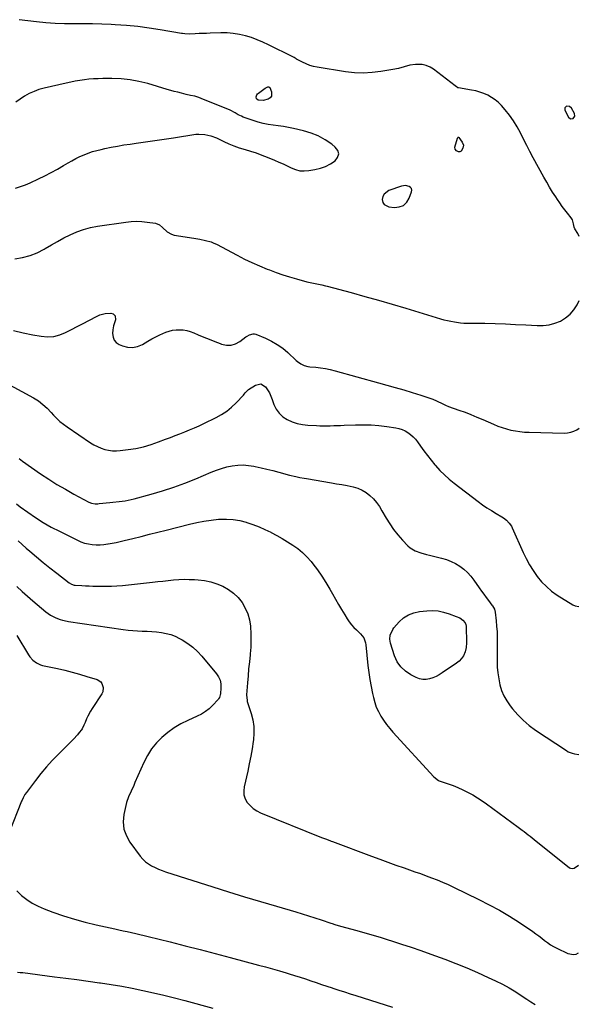
# Model space of a CAD drawing. Units: inches. Extents: x 1846853 to 1852097, y 399985 to 405360.
# Drawn here: x 1851668 to 1852096, y 403576 to 404328 of the extents above; entities that cross this region are included whole.
import ezdxf

# ---------------------------------------------------------------- set-up
doc = ezdxf.new("R2010")
doc.units = ezdxf.units.IN
doc.header["$MEASUREMENT"] = 0
for name, color, linetype in [('1', 7, 'Continuous'), ('7', 7, 'Continuous'), ('8', 7, 'Continuous')]:
    doc.layers.add(name, color=color, linetype=linetype)

msp = doc.modelspace()

# ---------------------------------------------------------------- linework, layer by layer
at = {"layer": '1', "color": 18}
for points in [[(1852089.19, 404252.26, 1908), (1852091.29, 404252.53, 1908), (1852092.59, 404254.27, 1908), (1852092.3, 404256.43, 1908), (1852090.01, 404260.36, 1908), (1852088.33, 404261.83, 1908), (1852086.11, 404261.98, 1908), (1852084.7, 404260.79, 1908), (1852084.76, 404258.95, 1908), (1852087.55, 404253.59, 1908), (1852089.19, 404252.26, 1908)], [(1851962.98, 404201.3, 1906), (1851960.01, 404200.83, 1906), (1851950.35, 404197.53, 1906), (1851946.78, 404194.89, 1906), (1851945.87, 404192.94, 1906), (1851945.39, 404190.67, 1906), (1851945.89, 404188.56, 1906), (1851946.83, 404186.85, 1906), (1851950.49, 404185.02, 1906), (1851954.7, 404184.62, 1906), (1851958.37, 404185.06, 1906), (1851961.55, 404186.26, 1906), (1851964.01, 404188.62, 1906), (1851965.98, 404191.74, 1906), (1851967.8, 404196.69, 1906), (1851967.92, 404197.97, 1906), (1851967.7, 404199.1, 1906), (1851966.99, 404200, 1906), (1851965.94, 404200.74, 1906), (1851962.98, 404201.3, 1906)]]:
    msp.add_polyline3d(points, dxfattribs=at)
at = {"layer": '7', "color": 18}
for points in [[(1852095.9, 404162.37, 1908), (1852094.68, 404164.82, 1908), (1852092.54, 404168.37, 1908), (1852092.03, 404169.55, 1908), (1852091.38, 404172.05, 1908), (1852090.58, 404175.16, 1908), (1852089.59, 404176.78, 1908), (1852086.76, 404180.31, 1908), (1852084.78, 404182.87, 1908), (1852082.84, 404185.46, 1908), (1852080.98, 404188.1, 1908), (1852079.17, 404190.78, 1908), (1852077.89, 404192.74, 1908), (1852075.52, 404196.45, 1908), (1852073.21, 404200.2, 1908), (1852070.99, 404204, 1908), (1852068.82, 404207.84, 1908), (1852060.73, 404222.57, 1908), (1852058.19, 404227.27, 1908), (1852055.69, 404232, 1908), (1852053.26, 404236.77, 1908), (1852050.87, 404241.55, 1908), (1852048.34, 404246.24, 1908), (1852045.58, 404250.77, 1908), (1852042.47, 404255.07, 1908), (1852039.13, 404259.21, 1908), (1852036.33, 404262.41, 1908), (1852034.04, 404264.73, 1908), (1852031.59, 404266.85, 1908), (1852028.9, 404268.67, 1908), (1852026.05, 404270.27, 1908), (1852023.04, 404271.58, 1908), (1852019.97, 404272.72, 1908), (1852016.81, 404273.59, 1908), (1852013.6, 404274.28, 1908), (1852003.56, 404276.01, 1908), (1852003.2, 404276.1, 1908), (1852002.51, 404276.36, 1908), (1852001.24, 404277.16, 1908), (1852000.93, 404277.39, 1908), (1851984.53, 404290.14, 1908), (1851981.83, 404291.8, 1908), (1851979, 404293.04, 1908), (1851975.96, 404293.66, 1908), (1851972.8, 404293.85, 1908), (1851970.71, 404293.75, 1908), (1851966.3, 404293.23, 1908), (1851962.01, 404292.1, 1908), (1851957.73, 404290.84, 1908), (1851953.36, 404289.91, 1908), (1851944.29, 404288.37, 1908), (1851937.55, 404287.56, 1908), (1851930.8, 404287.19, 1908), (1851924.05, 404287.48, 1908), (1851917.3, 404288.21, 1908), (1851895.67, 404291.64, 1908), (1851892.76, 404292.26, 1908), (1851889.91, 404293.07, 1908), (1851887.16, 404294.17, 1908), (1851884.47, 404295.46, 1908), (1851879.95, 404297.94, 1908), (1851879.58, 404298.15, 1908), (1851878.11, 404299.01, 1908), (1851876.99, 404299.62, 1908), (1851858.48, 404308.88, 1908), (1851854.18, 404310.88, 1908), (1851849.81, 404312.71, 1908), (1851845.34, 404314.28, 1908), (1851840.81, 404315.68, 1908), (1851836.2, 404316.73, 1908), (1851831.56, 404317.51, 1908), (1851826.87, 404317.85, 1908), (1851822.14, 404317.91, 1908), (1851813.8, 404317.64, 1908), (1851810.98, 404317.55, 1908), (1851808.17, 404317.44, 1908), (1851805.35, 404317.33, 1908), (1851802.53, 404317.2, 1908), (1851797.71, 404317, 1908), (1851794.46, 404317.22, 1908), (1851792.84, 404317.44, 1908), (1851792.03, 404317.57, 1908), (1851775.72, 404320.32, 1908), (1851767.17, 404321.61, 1908), (1851758.59, 404322.7, 1908), (1851749.98, 404323.48, 1908), (1851741.35, 404324.07, 1908), (1851738.37, 404324.22, 1908), (1851731.21, 404324.51, 1908), (1851724.05, 404324.71, 1908), (1851716.88, 404324.78, 1908), (1851709.71, 404324.75, 1908), (1851702.55, 404324.81, 1908), (1851695.4, 404325.06, 1908), (1851688.27, 404325.61, 1908), (1851681.15, 404326.34, 1908), (1851667.88, 404327.99, 1908)], [(1851665.24, 404199.35, 1906), (1851669.05, 404200.55, 1906), (1851672.77, 404201.97, 1906), (1851676.45, 404203.54, 1906), (1851682.76, 404206.45, 1906), (1851687.65, 404208.79, 1906), (1851692.48, 404211.25, 1906), (1851697.22, 404213.87, 1906), (1851701.9, 404216.6, 1906), (1851705.31, 404218.66, 1906), (1851708.28, 404220.37, 1906), (1851711.3, 404221.99, 1906), (1851714.38, 404223.49, 1906), (1851717.5, 404224.89, 1906), (1851720.69, 404226.14, 1906), (1851723.92, 404227.26, 1906), (1851727.2, 404228.19, 1906), (1851730.53, 404229, 1906), (1851733.47, 404229.62, 1906), (1851738.3, 404230.6, 1906), (1851743.15, 404231.52, 1906), (1851748.01, 404232.34, 1906), (1851752.89, 404233.09, 1906), (1851757.36, 404233.74, 1906), (1851764.47, 404234.77, 1906), (1851771.59, 404235.81, 1906), (1851778.7, 404236.86, 1906), (1851785.82, 404237.92, 1906), (1851802.95, 404240.48, 1906), (1851805.25, 404240.68, 1906), (1851809.82, 404240.43, 1906), (1851814.33, 404239.31, 1906), (1851818.69, 404237.69, 1906), (1851820.81, 404236.73, 1906), (1851824.28, 404235.04, 1906), (1851828.15, 404233.27, 1906), (1851832.08, 404231.65, 1906), (1851836.09, 404230.25, 1906), (1851840.54, 404228.89, 1906), (1851844.81, 404227.61, 1906), (1851849.05, 404226.23, 1906), (1851853.23, 404224.69, 1906), (1851857.38, 404223.05, 1906), (1851863.06, 404220.69, 1906), (1851866.3, 404219.3, 1906), (1851869.53, 404217.87, 1906), (1851872.71, 404216.36, 1906), (1851875.88, 404214.8, 1906), (1851879.08, 404213.56, 1906), (1851882.35, 404212.74, 1906), (1851885.71, 404212.56, 1906), (1851889.14, 404212.8, 1906), (1851893.93, 404213.62, 1906), (1851898.07, 404214.63, 1906), (1851902.06, 404216.02, 1906), (1851905.81, 404217.96, 1906), (1851909.4, 404220.27, 1906), (1851911.24, 404222.88, 1906), (1851912.05, 404225.5, 1906), (1851911.29, 404228.14, 1906), (1851909.49, 404230.79, 1906), (1851906.71, 404232.96, 1906), (1851901.72, 404236.34, 1906), (1851896.51, 404239.25, 1906), (1851890.97, 404241.46, 1906), (1851885.2, 404243.2, 1906), (1851877.55, 404244.97, 1906), (1851873.7, 404245.78, 1906), (1851869.83, 404246.49, 1906), (1851865.94, 404247.05, 1906), (1851862.02, 404247.5, 1906), (1851858.13, 404248.02, 1906), (1851854.29, 404248.73, 1906), (1851850.51, 404249.74, 1906), (1851846.77, 404250.94, 1906), (1851839.21, 404253.69, 1906), (1851837.89, 404254.22, 1906), (1851835.34, 404255.48, 1906), (1851832.9, 404256.95, 1906), (1851829.08, 404258.83, 1906), (1851806.9, 404267.91, 1906), (1851805.34, 404268.5, 1906), (1851802.17, 404269.49, 1906), (1851798.92, 404270.24, 1906), (1851795.67, 404270.98, 1906), (1851791.87, 404271.87, 1906), (1851789.17, 404272.54, 1906), (1851786.47, 404273.23, 1906), (1851783.79, 404273.98, 1906), (1851781.12, 404274.75, 1906), (1851766.28, 404279.18, 1906), (1851759.51, 404280.87, 1906), (1851752.69, 404282.16, 1906), (1851745.79, 404282.83, 1906), (1851738.82, 404283.1, 1906), (1851731.87, 404283.06, 1906), (1851728.34, 404282.97, 1906), (1851724.81, 404282.8, 1906), (1851721.3, 404282.5, 1906), (1851717.79, 404282.12, 1906), (1851714.29, 404281.62, 1906), (1851710.81, 404281.05, 1906), (1851707.34, 404280.38, 1906), (1851703.89, 404279.64, 1906), (1851686.99, 404275.76, 1906), (1851683.1, 404274.66, 1906), (1851679.31, 404273.3, 1906), (1851675.67, 404271.57, 1906), (1851672.14, 404269.59, 1906), (1851668.72, 404267.37, 1906), (1851665.36, 404265.08, 1906)], [(1851849.61, 404270.74, 1908), (1851850.14, 404271.42, 1908), (1851850.77, 404272.02, 1908), (1851855.83, 404275.83, 1908), (1851858.06, 404276.78, 1908), (1851858.6, 404276.74, 1908), (1851859.07, 404276.59, 1908), (1851859.43, 404276.25, 1908), (1851860.82, 404272.82, 1908), (1851860.63, 404269.53, 1908), (1851859.59, 404268.36, 1908), (1851858.09, 404267.43, 1908), (1851854.27, 404266.31, 1908), (1851850.52, 404266.54, 1908), (1851849.25, 404267.63, 1908), (1851849, 404269.13, 1908), (1851849.61, 404270.74, 1908)], [(1852003.65, 404227.09, 1908), (1852002, 404227.86, 1908), (1852000.97, 404229.1, 1908), (1852000.88, 404230.71, 1908), (1852002.8, 404237.65, 1908), (1852002.98, 404237.99, 1908), (1852003.3, 404238.23, 1908), (1852003.65, 404238.25, 1908), (1852003.79, 404238.17, 1908), (1852006.49, 404234.45, 1908), (1852007.32, 404232.21, 1908), (1852006.93, 404229.85, 1908), (1852005.67, 404227.63, 1908), (1852004.73, 404227.14, 1908), (1852003.65, 404227.09, 1908)], [(1851664.78, 404145.51, 1908), (1851670.61, 404146.43, 1908), (1851676.29, 404147.86, 1908), (1851681.71, 404150.06, 1908), (1851686.96, 404152.76, 1908), (1851687.83, 404153.28, 1908), (1851692.55, 404156.07, 1908), (1851697.33, 404158.77, 1908), (1851702.17, 404161.35, 1908), (1851707.05, 404163.84, 1908), (1851712.05, 404166.03, 1908), (1851717.15, 404167.89, 1908), (1851722.4, 404169.26, 1908), (1851727.75, 404170.3, 1908), (1851749.44, 404173.48, 1908), (1851753.5, 404173.9, 1908), (1851757.55, 404174.08, 1908), (1851761.61, 404173.92, 1908), (1851765.66, 404173.52, 1908), (1851772.14, 404172.6, 1908), (1851775.12, 404171.42, 1908), (1851777.59, 404169.27, 1908), (1851780.92, 404166.03, 1908), (1851784.46, 404164.15, 1908), (1851786.45, 404163.62, 1908), (1851801.46, 404161.2, 1908), (1851805.91, 404160.43, 1908), (1851810.35, 404159.56, 1908), (1851814.67, 404158.33, 1908), (1851816.74, 404157.48, 1908), (1851818.77, 404156.51, 1908), (1851834.44, 404148.16, 1908), (1851840.08, 404145.28, 1908), (1851845.79, 404142.53, 1908), (1851851.59, 404139.99, 1908), (1851857.45, 404137.59, 1908), (1851859.13, 404136.93, 1908), (1851864.23, 404135.04, 1908), (1851869.36, 404133.26, 1908), (1851874.55, 404131.64, 1908), (1851879.78, 404130.13, 1908), (1851887.8, 404127.96, 1908), (1851890.3, 404127.33, 1908), (1851892.81, 404126.8, 1908), (1851895.34, 404126.31, 1908), (1851899.27, 404125.52, 1908), (1851901.88, 404124.92, 1908), (1851903.17, 404124.58, 1908), (1851921.57, 404119.63, 1908), (1851932.04, 404116.76, 1908), (1851942.5, 404113.82, 1908), (1851952.93, 404110.79, 1908), (1851963.34, 404107.7, 1908), (1851989.82, 404099.71, 1908), (1851992.44, 404098.98, 1908), (1851995.08, 404098.32, 1908), (1851997.74, 404097.76, 1908), (1852000.42, 404097.28, 1908), (1852005.2, 404096.52, 1908), (1852007.59, 404096.44, 1908), (1852008.78, 404096.44, 1908), (1852009.38, 404096.43, 1908), (1852023.81, 404096.21, 1908), (1852031.62, 404096.04, 1908), (1852039.42, 404095.79, 1908), (1852047.22, 404095.42, 1908), (1852055.02, 404094.98, 1908), (1852063.62, 404094.43, 1908), (1852068.25, 404094.5, 1908), (1852072.79, 404095.02, 1908), (1852077.19, 404096.23, 1908), (1852081.51, 404097.9, 1908), (1852085.42, 404100.29, 1908), (1852088.91, 404103.09, 1908), (1852091.78, 404106.53, 1908), (1852094.24, 404110.39, 1908), (1852095.84, 404113.58, 1908)], [(1851655, 404052.38, 1912), (1851678.92, 404039.3, 1912), (1851682.67, 404036.99, 1912), (1851686.16, 404034.3, 1912), (1851689.41, 404031.33, 1912), (1851692.46, 404028.14, 1912), (1851694.18, 404026.22, 1912), (1851696.6, 404023.71, 1912), (1851699.13, 404021.33, 1912), (1851701.83, 404019.14, 1912), (1851704.64, 404017.09, 1912), (1851722.5, 404005.03, 1912), (1851725.07, 404003.46, 1912), (1851727.73, 404002.06, 1912), (1851730.5, 404000.91, 1912), (1851733.36, 403999.93, 1912), (1851736.29, 403999.27, 1912), (1851739.24, 403998.85, 1912), (1851742.21, 403998.81, 1912), (1851745.21, 403999.01, 1912), (1851751.19, 403999.79, 1912), (1851757.14, 404000.78, 1912), (1851763.02, 404002.04, 1912), (1851768.8, 404003.73, 1912), (1851774.5, 404005.69, 1912), (1851779.77, 404007.71, 1912), (1851783.46, 404009.13, 1912), (1851787.14, 404010.54, 1912), (1851790.83, 404011.95, 1912), (1851794.52, 404013.37, 1912), (1851798.18, 404014.83, 1912), (1851801.82, 404016.35, 1912), (1851805.42, 404017.97, 1912), (1851808.98, 404019.66, 1912), (1851818.48, 404024.31, 1912), (1851822.64, 404026.63, 1912), (1851826.6, 404029.23, 1912), (1851830.25, 404032.25, 1912), (1851833.7, 404035.53, 1912), (1851839.3, 404041.47, 1912), (1851839.79, 404042.01, 1912), (1851840.71, 404043.13, 1912), (1851842.63, 404045.25, 1912), (1851843.22, 404045.68, 1912), (1851848.5, 404049.12, 1912), (1851852.67, 404049.95, 1912), (1851856.26, 404047.67, 1912), (1851857.76, 404045.4, 1912), (1851859.12, 404043.06, 1912), (1851860.27, 404040.61, 1912), (1851861.29, 404038.1, 1912), (1851862.64, 404034.31, 1912), (1851864.4, 404030.73, 1912), (1851866.61, 404027.54, 1912), (1851869.48, 404024.93, 1912), (1851872.8, 404022.7, 1912), (1851876.56, 404021.06, 1912), (1851880.41, 404019.76, 1912), (1851884.39, 404018.96, 1912), (1851888.47, 404018.49, 1912), (1851895.15, 404018.16, 1912), (1851897.78, 404018.06, 1912), (1851900.4, 404018, 1912), (1851903.03, 404018, 1912), (1851905.66, 404018.05, 1912), (1851908.29, 404018.12, 1912), (1851910.92, 404018.21, 1912), (1851913.54, 404018.3, 1912), (1851916.17, 404018.41, 1912), (1851924.81, 404018.77, 1912), (1851930.82, 404018.84, 1912), (1851936.82, 404018.68, 1912), (1851942.79, 404018.16, 1912), (1851948.76, 404017.41, 1912), (1851955.6, 404016.35, 1912), (1851958.08, 404015.8, 1912), (1851960.48, 404015.06, 1912), (1851962.77, 404014.03, 1912), (1851964.99, 404012.8, 1912), (1851967.05, 404011.31, 1912), (1851968.97, 404009.68, 1912), (1851970.68, 404007.83, 1912), (1851972.24, 404005.83, 1912), (1851974.52, 404002.55, 1912), (1851977.17, 403998.85, 1912), (1851979.9, 403995.2, 1912), (1851982.72, 403991.63, 1912), (1851985.62, 403988.11, 1912), (1851986.07, 403987.58, 1912), (1851989.36, 403983.96, 1912), (1851992.8, 403980.49, 1912), (1851996.45, 403977.25, 1912), (1852000.25, 403974.17, 1912), (1852018.7, 403960.18, 1912), (1852022, 403957.76, 1912), (1852025.35, 403955.43, 1912), (1852028.79, 403953.21, 1912), (1852032.28, 403951.08, 1912), (1852036.8, 403948.42, 1912), (1852038.03, 403947.63, 1912), (1852040.34, 403945.83, 1912), (1852042.38, 403943.74, 1912), (1852044.02, 403941.35, 1912), (1852044.69, 403940.05, 1912), (1852053.06, 403921.36, 1912), (1852055.38, 403916.59, 1912), (1852057.9, 403911.93, 1912), (1852060.72, 403907.44, 1912), (1852063.73, 403903.07, 1912), (1852067.09, 403899, 1912), (1852070.72, 403895.22, 1912), (1852074.75, 403891.88, 1912), (1852079.05, 403888.82, 1912), (1852090.99, 403881.29, 1912), (1852092.62, 403880.55, 1912), (1852095.56, 403880.13, 1912)], [(1851667.95, 403992.91, 1914), (1851670.49, 403991.05, 1914), (1851684.32, 403981.43, 1914), (1851690.54, 403977.27, 1914), (1851696.84, 403973.26, 1914), (1851703.29, 403969.49, 1914), (1851709.83, 403965.86, 1914), (1851721.25, 403959.8, 1914), (1851723.11, 403959.02, 1914), (1851726.1, 403958.51, 1914), (1851728.13, 403958.49, 1914), (1851729.15, 403958.57, 1914), (1851737.23, 403959.42, 1914), (1851739.57, 403959.67, 1914), (1851744.26, 403960.17, 1914), (1851748.94, 403960.75, 1914), (1851753.55, 403961.62, 1914), (1851755.84, 403962.19, 1914), (1851768.78, 403965.69, 1914), (1851777.46, 403968.24, 1914), (1851786.06, 403971.03, 1914), (1851794.54, 403974.18, 1914), (1851802.93, 403977.57, 1914), (1851814.7, 403982.63, 1914), (1851818.62, 403984.15, 1914), (1851822.6, 403985.49, 1914), (1851826.65, 403986.55, 1914), (1851830.77, 403987.42, 1914), (1851834.92, 403987.91, 1914), (1851839.06, 403988.09, 1914), (1851843.2, 403987.79, 1914), (1851847.34, 403987.18, 1914), (1851848.18, 403987.01, 1914), (1851852.73, 403986.02, 1914), (1851857.26, 403984.98, 1914), (1851861.77, 403983.85, 1914), (1851866.26, 403982.66, 1914), (1851874.48, 403980.4, 1914), (1851879.28, 403979.21, 1914), (1851882.5, 403978.53, 1914), (1851885.74, 403977.92, 1914), (1851887.37, 403977.64, 1914), (1851906.47, 403974.48, 1914), (1851910.48, 403973.8, 1914), (1851914.47, 403973.07, 1914), (1851918.46, 403972.3, 1914), (1851923.07, 403971.36, 1914), (1851926.6, 403970.32, 1914), (1851929.94, 403968.93, 1914), (1851933.02, 403967.03, 1914), (1851935.93, 403964.77, 1914), (1851938.55, 403962.14, 1914), (1851940.99, 403959.35, 1914), (1851943.16, 403956.35, 1914), (1851945.14, 403953.2, 1914), (1851948.32, 403947.58, 1914), (1851951.07, 403943.1, 1914), (1851954.04, 403938.78, 1914), (1851957.31, 403934.68, 1914), (1851960.79, 403930.74, 1914), (1851964.87, 403926.46, 1914), (1851966.56, 403924.93, 1914), (1851970.37, 403922.55, 1914), (1851974.71, 403921.03, 1914), (1851979.17, 403919.79, 1914), (1851981.42, 403919.22, 1914), (1851990.69, 403916.97, 1914), (1851994.35, 403915.87, 1914), (1851997.89, 403914.5, 1914), (1852001.27, 403912.76, 1914), (1852004.53, 403910.77, 1914), (1852007.56, 403908.43, 1914), (1852010.4, 403905.9, 1914), (1852012.96, 403903.08, 1914), (1852015.33, 403900.08, 1914), (1852019.49, 403894.2, 1914), (1852021.21, 403891.79, 1914), (1852022.95, 403889.39, 1914), (1852024.7, 403887.01, 1914), (1852026.48, 403884.64, 1914), (1852029.15, 403881.1, 1914), (1852029.58, 403880.5, 1914), (1852031.06, 403877.96, 1914), (1852031.62, 403875.85, 1914), (1852032.35, 403869.06, 1914), (1852032.73, 403864.93, 1914), (1852033.01, 403860.79, 1914), (1852033.15, 403856.65, 1914), (1852033.2, 403852.5, 1914), (1852033.12, 403838.39, 1914), (1852033.25, 403833.84, 1914), (1852033.6, 403829.32, 1914), (1852034.28, 403824.83, 1914), (1852035.17, 403820.36, 1914), (1852036.51, 403816.05, 1914), (1852038.19, 403811.91, 1914), (1852040.41, 403808.03, 1914), (1852042.98, 403804.32, 1914), (1852044.85, 403801.98, 1914), (1852048.82, 403797.45, 1914), (1852053.05, 403793.18, 1914), (1852057.65, 403789.33, 1914), (1852062.5, 403785.74, 1914), (1852085.99, 403770.01, 1914), (1852087.4, 403769.2, 1914), (1852090.43, 403768.05, 1914), (1852092.31, 403767.68, 1914), (1852095.43, 403766.97, 1914)], [(1851665.96, 403958.38, 1916), (1851668.77, 403956.22, 1916), (1851674.5, 403952.05, 1916), (1851680.32, 403948.04, 1916), (1851686.27, 403944.23, 1916), (1851692.41, 403940.73, 1916), (1851698.67, 403937.44, 1916), (1851712.42, 403930.66, 1916), (1851715.16, 403929.48, 1916), (1851717.96, 403928.5, 1916), (1851720.85, 403927.81, 1916), (1851723.8, 403927.33, 1916), (1851726.79, 403927.14, 1916), (1851729.78, 403927.11, 1916), (1851732.75, 403927.35, 1916), (1851735.72, 403927.76, 1916), (1851735.97, 403927.8, 1916), (1851739.05, 403928.4, 1916), (1851742.12, 403929.02, 1916), (1851745.19, 403929.71, 1916), (1851748.24, 403930.42, 1916), (1851754.87, 403932.04, 1916), (1851761.24, 403933.61, 1916), (1851767.6, 403935.19, 1916), (1851773.95, 403936.79, 1916), (1851780.3, 403938.4, 1916), (1851798.06, 403942.94, 1916), (1851803.58, 403944.2, 1916), (1851809.12, 403945.27, 1916), (1851814.71, 403946.04, 1916), (1851820.33, 403946.62, 1916), (1851821.31, 403946.69, 1916), (1851826.44, 403946.79, 1916), (1851831.52, 403946.5, 1916), (1851836.53, 403945.62, 1916), (1851841.5, 403944.36, 1916), (1851841.9, 403944.24, 1916), (1851846.58, 403942.62, 1916), (1851851.21, 403940.86, 1916), (1851855.75, 403938.86, 1916), (1851860.22, 403936.72, 1916), (1851860.59, 403936.53, 1916), (1851864.79, 403934.3, 1916), (1851868.93, 403931.98, 1916), (1851873, 403929.52, 1916), (1851877.01, 403926.97, 1916), (1851880.83, 403924.2, 1916), (1851884.46, 403921.2, 1916), (1851887.8, 403917.89, 1916), (1851890.95, 403914.36, 1916), (1851892.31, 403912.68, 1916), (1851895.86, 403908.06, 1916), (1851899.24, 403903.32, 1916), (1851902.35, 403898.4, 1916), (1851905.29, 403893.37, 1916), (1851907.35, 403889.6, 1916), (1851909.6, 403885.59, 1916), (1851911.89, 403881.6, 1916), (1851914.25, 403877.66, 1916), (1851916.66, 403873.74, 1916), (1851918.59, 403870.66, 1916), (1851920.15, 403868.37, 1916), (1851921.84, 403866.18, 1916), (1851923.7, 403864.13, 1916), (1851925.67, 403862.18, 1916), (1851928.72, 403859.31, 1916), (1851931.15, 403856.02, 1916), (1851932.56, 403852.22, 1916), (1851932.78, 403850.87, 1916), (1851934.4, 403835.12, 1916), (1851935.05, 403829.72, 1916), (1851935.82, 403824.34, 1916), (1851936.78, 403818.99, 1916), (1851937.87, 403813.66, 1916), (1851938.55, 403810.59, 1916), (1851939.57, 403806.88, 1916), (1851940.82, 403803.27, 1916), (1851942.42, 403799.8, 1916), (1851944.26, 403796.42, 1916), (1851946.37, 403793.19, 1916), (1851948.6, 403790.04, 1916), (1851951.01, 403787.03, 1916), (1851953.53, 403784.11, 1916), (1851984.69, 403750.12, 1916), (1851988.19, 403747.32, 1916), (1851988.86, 403747, 1916), (1851989.56, 403746.73, 1916), (1851995.7, 403744.65, 1916), (1851999.45, 403743.29, 1916), (1852003.16, 403741.81, 1916), (1852006.79, 403740.18, 1916), (1852010.37, 403738.43, 1916), (1852014.48, 403736.19, 1916), (1852018.11, 403734.06, 1916), (1852021.64, 403731.75, 1916), (1852025.09, 403729.33, 1916), (1852049.1, 403711.64, 1916), (1852052.19, 403709.34, 1916), (1852053.73, 403708.17, 1916), (1852056.78, 403705.82, 1916), (1852058.3, 403704.63, 1916), (1852061.33, 403702.24, 1916), (1852088.46, 403680.64, 1916), (1852089.26, 403680.18, 1916), (1852090.62, 403680, 1916), (1852091.92, 403680.43, 1916), (1852095.33, 403682.5, 1916)], [(1851667.12, 403930.27, 1918), (1851673.38, 403924.61, 1918), (1851676.02, 403922.3, 1918), (1851681.11, 403917.96, 1918), (1851686.25, 403913.69, 1918), (1851691.47, 403909.51, 1918), (1851696.75, 403905.4, 1918), (1851706.25, 403898.15, 1918), (1851708.07, 403897.08, 1918), (1851710.09, 403896.46, 1918), (1851710.79, 403896.34, 1918), (1851715.76, 403896, 1918), (1851718.6, 403895.84, 1918), (1851721.44, 403895.7, 1918), (1851724.29, 403895.59, 1918), (1851727.14, 403895.52, 1918), (1851729.94, 403895.46, 1918), (1851734.19, 403895.45, 1918), (1851738.43, 403895.55, 1918), (1851742.66, 403895.81, 1918), (1851746.89, 403896.18, 1918), (1851769.8, 403898.64, 1918), (1851773.82, 403899.07, 1918), (1851777.83, 403899.49, 1918), (1851781.85, 403899.91, 1918), (1851785.87, 403900.32, 1918), (1851789.89, 403900.63, 1918), (1851793.91, 403900.8, 1918), (1851797.94, 403900.76, 1918), (1851801.97, 403900.58, 1918), (1851804.65, 403900.39, 1918), (1851809.56, 403899.77, 1918), (1851814.38, 403898.8, 1918), (1851819.06, 403897.31, 1918), (1851823.66, 403895.47, 1918), (1851827.96, 403893.02, 1918), (1851831.83, 403890.23, 1918), (1851835.2, 403886.84, 1918), (1851838.24, 403883.06, 1918), (1851840.64, 403878.85, 1918), (1851842.58, 403874.46, 1918), (1851843.82, 403869.83, 1918), (1851844.6, 403865.04, 1918), (1851844.64, 403864.55, 1918), (1851844.93, 403859.38, 1918), (1851845.03, 403854.21, 1918), (1851844.83, 403849.05, 1918), (1851844.44, 403843.89, 1918), (1851844.35, 403843.07, 1918), (1851843.81, 403837.76, 1918), (1851843.29, 403832.44, 1918), (1851842.8, 403827.13, 1918), (1851842.32, 403821.8, 1918), (1851841.53, 403812.62, 1918), (1851842.06, 403808.3, 1918), (1851842.26, 403807.59, 1918), (1851842.47, 403806.89, 1918), (1851845.2, 403798.45, 1918), (1851846.43, 403793.49, 1918), (1851847.21, 403788.5, 1918), (1851847.31, 403783.45, 1918), (1851846.96, 403778.36, 1918), (1851846.79, 403777.12, 1918), (1851845.92, 403771.39, 1918), (1851844.94, 403765.68, 1918), (1851843.8, 403760, 1918), (1851842.57, 403754.34, 1918), (1851839.78, 403742.41, 1918), (1851839.48, 403739.25, 1918), (1851839.7, 403736.2, 1918), (1851840.7, 403733.31, 1918), (1851842.21, 403730.52, 1918), (1851844.36, 403728.06, 1918), (1851846.73, 403725.87, 1918), (1851849.43, 403724.12, 1918), (1851852.35, 403722.64, 1918), (1851899.04, 403703.8, 1918), (1851902.1, 403702.59, 1918), (1851905.18, 403701.43, 1918), (1851906.21, 403701.04, 1918), (1851907.24, 403700.65, 1918), (1851937.15, 403689.45, 1918), (1851943.37, 403687.15, 1918), (1851949.59, 403684.89, 1918), (1851955.84, 403682.67, 1918), (1851962.09, 403680.49, 1918), (1851966.08, 403679.12, 1918), (1851970.35, 403677.63, 1918), (1851974.6, 403676.11, 1918), (1851978.85, 403674.55, 1918), (1851983.08, 403672.97, 1918), (1851987.28, 403671.31, 1918), (1851991.45, 403669.59, 1918), (1851995.58, 403667.75, 1918), (1851999.67, 403665.84, 1918), (1852019.06, 403656.49, 1918), (1852027.05, 403652.43, 1918), (1852034.91, 403648.16, 1918), (1852042.58, 403643.55, 1918), (1852050.13, 403638.73, 1918), (1852060.39, 403631.88, 1918), (1852062.69, 403630.28, 1918), (1852064.95, 403628.64, 1918), (1852067.16, 403626.93, 1918), (1852069.33, 403625.16, 1918), (1852071.54, 403623.46, 1918), (1852073.82, 403621.87, 1918), (1852076.21, 403620.46, 1918), (1852078.69, 403619.17, 1918), (1852087.02, 403615.24, 1918), (1852091.38, 403614.35, 1918), (1852093.52, 403614.74, 1918), (1852095.25, 403615.57, 1918)], [(1851965.28, 403873.81, 1916), (1851969.37, 403875.34, 1916), (1851973.75, 403876.28, 1916), (1851979.29, 403876.81, 1916), (1851983.65, 403876.93, 1916), (1851987.95, 403876.66, 1916), (1851992.19, 403875.81, 1916), (1851996.37, 403874.56, 1916), (1852001.91, 403872.49, 1916), (1852004.54, 403871.28, 1916), (1852006.97, 403869.7, 1916), (1852008.71, 403867.64, 1916), (1852009.15, 403866.38, 1916), (1852009.38, 403865.02, 1916), (1852009.73, 403852.25, 1916), (1852009.52, 403848.84, 1916), (1852008.7, 403845.52, 1916), (1852007.36, 403842.37, 1916), (1852005.86, 403840.23, 1916), (1852004.03, 403838.34, 1916), (1852003.02, 403837.5, 1916), (1852001.97, 403836.71, 1916), (1851991.24, 403829.35, 1916), (1851988.93, 403827.93, 1916), (1851986.55, 403826.67, 1916), (1851984.05, 403825.66, 1916), (1851981.47, 403824.82, 1916), (1851978.87, 403824.41, 1916), (1851976.3, 403824.38, 1916), (1851973.79, 403824.92, 1916), (1851971.32, 403825.83, 1916), (1851967.07, 403827.98, 1916), (1851962.99, 403830.7, 1916), (1851959.49, 403833.92, 1916), (1851956.85, 403837.87, 1916), (1851954.78, 403842.31, 1916), (1851951.66, 403851.94, 1916), (1851951.09, 403855.08, 1916), (1851951.38, 403858.25, 1916), (1851953.31, 403862.61, 1916), (1851954.29, 403863.89, 1916), (1851958.3, 403868.41, 1916), (1851961.64, 403871.41, 1916), (1851965.28, 403873.81, 1916)], [(1851666.17, 403857.9, 1922), (1851675.16, 403843.07, 1922), (1851676.14, 403841.64, 1922), (1851678.4, 403839.06, 1922), (1851681.09, 403836.92, 1922), (1851684.16, 403835.47, 1922), (1851685.81, 403835, 1922), (1851697.14, 403832.62, 1922), (1851702.84, 403831.34, 1922), (1851708.51, 403829.94, 1922), (1851714.14, 403828.37, 1922), (1851719.74, 403826.69, 1922), (1851727.5, 403824.24, 1922), (1851730.28, 403822.55, 1922), (1851731.23, 403821.28, 1922), (1851732.26, 403818.12, 1922), (1851731.83, 403814.94, 1922), (1851731.11, 403813.42, 1922), (1851723.75, 403802.08, 1922), (1851722.58, 403800.17, 1922), (1851720.45, 403796.24, 1922), (1851719.5, 403794.21, 1922), (1851718.32, 403791.54, 1922), (1851717.4, 403789.39, 1922), (1851716, 403786.63, 1922), (1851715.54, 403786, 1922), (1851713.79, 403783.8, 1922), (1851712.41, 403782.11, 1922), (1851709.49, 403778.86, 1922), (1851707.96, 403777.29, 1922), (1851697.91, 403767.37, 1922), (1851693.26, 403762.57, 1922), (1851688.76, 403757.65, 1922), (1851684.48, 403752.53, 1922), (1851680.34, 403747.28, 1922), (1851673.47, 403738.13, 1922), (1851672.37, 403736.54, 1922), (1851670.96, 403734, 1922), (1851670.15, 403732.25, 1922), (1851669.78, 403731.35, 1922), (1851660.3, 403707.58, 1922)], [(1851666.15, 403663.07, 1922), (1851669.69, 403659.51, 1922), (1851673.73, 403656.42, 1922), (1851677.95, 403653.65, 1922), (1851682.44, 403651.32, 1922), (1851687.11, 403649.31, 1922), (1851693.74, 403646.84, 1922), (1851701.91, 403644, 1922), (1851710.15, 403641.38, 1922), (1851718.49, 403639.11, 1922), (1851726.9, 403637.06, 1922), (1851740.98, 403633.94, 1922), (1851744.18, 403633.23, 1922), (1851747.38, 403632.53, 1922), (1851750.58, 403631.84, 1922), (1851753.78, 403631.14, 1922), (1851756.97, 403630.44, 1922), (1851760.16, 403629.71, 1922), (1851763.35, 403628.96, 1922), (1851766.53, 403628.18, 1922), (1851783.21, 403624, 1922), (1851794.72, 403621.09, 1922), (1851806.22, 403618.14, 1922), (1851817.71, 403615.15, 1922), (1851829.19, 403612.12, 1922), (1851850.87, 403606.35, 1922), (1851856.18, 403604.9, 1922), (1851861.48, 403603.42, 1922), (1851866.76, 403601.88, 1922), (1851872.03, 403600.31, 1922), (1851874.27, 403599.63, 1922), (1851878.41, 403598.35, 1922), (1851882.54, 403597.05, 1922), (1851886.66, 403595.72, 1922), (1851890.77, 403594.36, 1922), (1851894.88, 403592.99, 1922), (1851898.99, 403591.62, 1922), (1851903.1, 403590.24, 1922), (1851907.2, 403588.86, 1922), (1851907.7, 403588.69, 1922), (1851912.06, 403587.23, 1922), (1851916.43, 403585.79, 1922), (1851920.8, 403584.38, 1922), (1851925.18, 403582.98, 1922), (1851953.22, 403574.12, 1922)], [(1851666.66, 403601.01, 1924), (1851668.72, 403600.78, 1924), (1851670.78, 403600.54, 1924), (1851695.01, 403597.45, 1924), (1851703.58, 403596.34, 1924), (1851712.14, 403595.2, 1924), (1851720.7, 403594.03, 1924), (1851729.25, 403592.83, 1924), (1851730.02, 403592.72, 1924), (1851738.17, 403591.49, 1924), (1851746.31, 403590.14, 1924), (1851754.41, 403588.64, 1924), (1851762.5, 403587.02, 1924), (1851770.55, 403585.26, 1924), (1851778.58, 403583.41, 1924), (1851786.58, 403581.41, 1924), (1851794.56, 403579.33, 1924), (1851816.03, 403573.51, 1924)]]:
    msp.add_polyline3d(points, dxfattribs=at)
at = {"layer": '8', "color": 18}
for points in [[(1851663.55, 404090.64, 1910), (1851670.98, 404089.02, 1910), (1851678.45, 404087.54, 1910), (1851684.77, 404086.38, 1910), (1851689.6, 404085.98, 1910), (1851694.35, 404086.2, 1910), (1851698.96, 404087.34, 1910), (1851703.48, 404089.1, 1910), (1851707.92, 404091.38, 1910), (1851712.35, 404093.68, 1910), (1851716.77, 404096, 1910), (1851721.17, 404098.34, 1910), (1851727.48, 404101.71, 1910), (1851729.47, 404102.61, 1910), (1851733.64, 404103.73, 1910), (1851737.87, 404104.04, 1910), (1851739.85, 404103.51, 1910), (1851741.19, 404101.97, 1910), (1851741.6, 404098.8, 1910), (1851740.08, 404094.17, 1910), (1851739.6, 404091.22, 1910), (1851739.35, 404088.34, 1910), (1851739.66, 404085.73, 1910), (1851740.49, 404083.44, 1910), (1851742.13, 404081.63, 1910), (1851744.29, 404080.14, 1910), (1851746.84, 404079.06, 1910), (1851750.78, 404078.03, 1910), (1851754.67, 404077.75, 1910), (1851758.49, 404078.58, 1910), (1851762.25, 404080.15, 1910), (1851766.28, 404082.59, 1910), (1851769.29, 404084.32, 1910), (1851772.35, 404085.96, 1910), (1851775.48, 404087.45, 1910), (1851779.96, 404089.4, 1910), (1851782.56, 404090.28, 1910), (1851785.19, 404090.94, 1910), (1851787.89, 404091.27, 1910), (1851790.63, 404091.37, 1910), (1851793.37, 404091.13, 1910), (1851796.07, 404090.7, 1910), (1851798.69, 404089.96, 1910), (1851801.28, 404089.02, 1910), (1851804.79, 404087.51, 1910), (1851808.97, 404085.75, 1910), (1851813.17, 404084.03, 1910), (1851817.38, 404082.36, 1910), (1851821.62, 404080.74, 1910), (1851822.64, 404080.36, 1910), (1851826.28, 404079.61, 1910), (1851829.81, 404079.58, 1910), (1851833.2, 404080.62, 1910), (1851836.47, 404082.38, 1910), (1851841.17, 404085.94, 1910), (1851842.02, 404086.53, 1910), (1851843.84, 404087.54, 1910), (1851846.74, 404088.3, 1910), (1851847.71, 404088.17, 1910), (1851848.68, 404087.9, 1910), (1851856.22, 404084.79, 1910), (1851860.8, 404082.6, 1910), (1851865.19, 404080.11, 1910), (1851869.28, 404077.15, 1910), (1851873.18, 404073.9, 1910), (1851879.6, 404067.92, 1910), (1851880.71, 404066.97, 1910), (1851883.09, 404065.29, 1910), (1851885.69, 404063.99, 1910), (1851888.46, 404063.21, 1910), (1851889.9, 404063.01, 1910), (1851894.51, 404062.66, 1910), (1851898.26, 404062.26, 1910), (1851901.98, 404061.72, 1910), (1851905.67, 404060.96, 1910), (1851909.33, 404060.05, 1910), (1851942.42, 404050.86, 1910), (1851948.87, 404049.05, 1910), (1851955.31, 404047.21, 1910), (1851961.75, 404045.35, 1910), (1851968.17, 404043.45, 1910), (1851974.88, 404041.46, 1910), (1851977.92, 404040.48, 1910), (1851980.93, 404039.41, 1910), (1851983.89, 404038.21, 1910), (1851986.81, 404036.93, 1910), (1851991.53, 404034.73, 1910), (1851992.07, 404034.48, 1910), (1851994.22, 404033.48, 1910), (1851995.32, 404033.03, 1910), (1851995.88, 404032.83, 1910), (1852003.97, 404029.97, 1910), (1852008.56, 404028.29, 1910), (1852013.12, 404026.55, 1910), (1852017.63, 404024.7, 1910), (1852022.12, 404022.78, 1910), (1852030.43, 404019.12, 1910), (1852033.67, 404017.8, 1910), (1852036.95, 404016.61, 1910), (1852040.29, 404015.61, 1910), (1852043.68, 404014.74, 1910), (1852047.11, 404014.07, 1910), (1852050.56, 404013.54, 1910), (1852054.04, 404013.22, 1910), (1852057.53, 404013.03, 1910), (1852084.36, 404012.41, 1910), (1852086.91, 404012.57, 1910), (1852089.39, 404013.01, 1910), (1852091.75, 404013.86, 1910), (1852094.04, 404014.99, 1910), (1852095.72, 404016.2, 1910)], [(1851666.27, 403895.39, 1920), (1851670.19, 403891.57, 1920), (1851674.25, 403887.89, 1920), (1851678.38, 403884.31, 1920), (1851688.31, 403876.02, 1920), (1851691.98, 403873.41, 1920), (1851696.01, 403871.38, 1920), (1851699.39, 403870.03, 1920), (1851701.13, 403869.51, 1920), (1851704.72, 403868.85, 1920), (1851705.62, 403868.71, 1920), (1851747.53, 403862.51, 1920), (1851751.15, 403862.05, 1920), (1851754.77, 403861.67, 1920), (1851758.41, 403861.43, 1920), (1851762.05, 403861.27, 1920), (1851765.7, 403861.13, 1920), (1851769.34, 403860.92, 1920), (1851772.97, 403860.6, 1920), (1851776.68, 403860.21, 1920), (1851780.27, 403859.55, 1920), (1851783.78, 403858.63, 1920), (1851787.15, 403857.3, 1920), (1851790.43, 403855.7, 1920), (1851792.6, 403854.48, 1920), (1851796.72, 403851.86, 1920), (1851800.62, 403848.96, 1920), (1851804.19, 403845.66, 1920), (1851807.53, 403842.09, 1920), (1851818.75, 403828.72, 1920), (1851820.32, 403826.3, 1920), (1851821.48, 403823.75, 1920), (1851822, 403821, 1920), (1851822.09, 403818.11, 1920), (1851821.66, 403813.24, 1920), (1851821.59, 403812.68, 1920), (1851820.94, 403810.55, 1920), (1851820.35, 403809.6, 1920), (1851820, 403809.17, 1920), (1851815.75, 403804.58, 1920), (1851813.11, 403802.06, 1920), (1851810.29, 403799.79, 1920), (1851807.22, 403797.88, 1920), (1851803.97, 403796.21, 1920), (1851796.85, 403793.1, 1920), (1851791.49, 403790.43, 1920), (1851786.35, 403787.44, 1920), (1851781.53, 403783.96, 1920), (1851776.91, 403780.15, 1920), (1851772.78, 403775.87, 1920), (1851769.04, 403771.29, 1920), (1851765.91, 403766.29, 1920), (1851763.18, 403761, 1920), (1851756.44, 403745.63, 1920), (1851755.47, 403743.46, 1920), (1851753.46, 403739.16, 1920), (1851751.44, 403734.87, 1920), (1851749.91, 403730.42, 1920), (1851749.34, 403728.12, 1920), (1851747.92, 403721.18, 1920), (1851747.52, 403715.56, 1920), (1851748.01, 403710.14, 1920), (1851749.84, 403705.01, 1920), (1851752.58, 403700.08, 1920), (1851760.45, 403689.43, 1920), (1851762.32, 403687.23, 1920), (1851764.36, 403685.23, 1920), (1851766.65, 403683.51, 1920), (1851769.11, 403682, 1920), (1851771.74, 403680.7, 1920), (1851774.4, 403679.51, 1920), (1851777.12, 403678.45, 1920), (1851779.88, 403677.5, 1920), (1851815.86, 403666.08, 1920), (1851828, 403662.28, 1920), (1851840.15, 403658.53, 1920), (1851852.33, 403654.86, 1920), (1851864.52, 403651.24, 1920), (1851879.22, 403646.94, 1920), (1851884.07, 403645.49, 1920), (1851888.92, 403644.01, 1920), (1851893.74, 403642.48, 1920), (1851898.56, 403640.92, 1920), (1851906.11, 403638.43, 1920), (1851907.15, 403638.09, 1920), (1851909.23, 403637.41, 1920), (1851913.4, 403636.12, 1920), (1851914.45, 403635.82, 1920), (1851924.89, 403632.95, 1920), (1851931.15, 403631.19, 1920), (1851937.4, 403629.39, 1920), (1851943.63, 403627.52, 1920), (1851949.85, 403625.61, 1920), (1851952.48, 403624.79, 1920), (1851959.98, 403622.38, 1920), (1851967.47, 403619.91, 1920), (1851974.92, 403617.33, 1920), (1851982.34, 403614.68, 1920), (1851993.14, 403610.74, 1920), (1852001.53, 403607.55, 1920), (1852009.86, 403604.22, 1920), (1852018.09, 403600.65, 1920), (1852026.26, 403596.94, 1920), (1852031.85, 403594.31, 1920), (1852037.11, 403591.68, 1920), (1852042.28, 403588.89, 1920), (1852047.31, 403585.85, 1920), (1852052.25, 403582.66, 1920), (1852055.8, 403580.25, 1920), (1852058.94, 403578.22, 1920), (1852062.13, 403576.29, 1920)]]:
    msp.add_polyline3d(points, dxfattribs=at)

doc.saveas('drawing.dxf')
